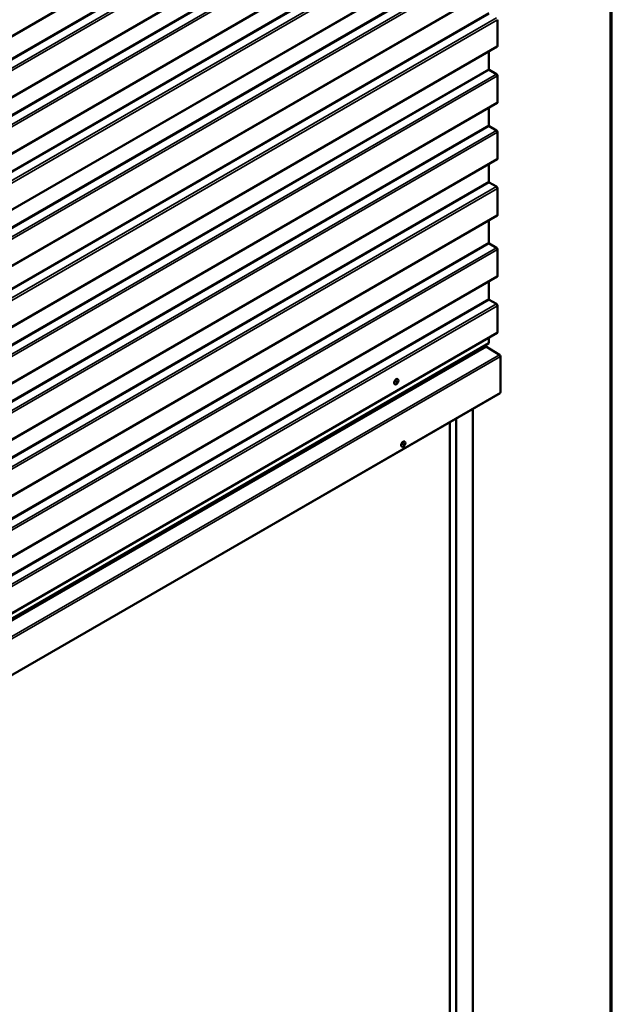
# Model space of a CAD drawing. Units: inches. Extents: x 0.6 to 33.4, y 0.6 to 21.4.
# Drawn here: x 30 to 33.4, y 10.2 to 15.8 of the extents above; entities that cross this region are included whole.
import ezdxf

# ---------------------------------------------------------------- set-up
doc = ezdxf.new("R2010")
doc.units = ezdxf.units.IN
doc.header["$LTSCALE"] = 2
doc.header["$MEASUREMENT"] = 0
for name, color, linetype, lineweight in [('Border (ANSI)', 7, 'Continuous', 70), ('Visible (ANSI)', 7, 'Continuous', 50), ('Visible Narrow (ANSI)', 7, 'Continuous', 35)]:
    doc.layers.add(name, color=color, linetype=linetype, lineweight=lineweight)

# ---------------------------------------------------------------- blocks, each defined once
blk = doc.blocks.new('Borders ATAS A Border')
at = {"layer": 'Border (ANSI)'}
blk.add_line((16.7, 0.3), (16.7, 10.7), dxfattribs=at)

msp = doc.modelspace()

# ---------------------------------------------------------------- linework, layer by layer
at = {"layer": 'Visible (ANSI)'}
for p, q in [((32.7515, 17.33285), (27.09464, 14.06687)), ((32.7515, 16.98584), (27.09464, 13.71986)), ((32.7515, 16.66605), (27.09464, 13.40006)), ((32.7515, 16.34625), (27.09464, 13.08027)), ((32.7515, 16.02646), (27.09464, 12.76047)), ((32.75327, 15.83272), (32.75327, 15.68336)), ((32.7515, 15.67945), (27.09464, 12.41346)), ((32.70325, 15.65159), (32.70325, 15.55225)), ((32.70627, 15.54703), (32.74723, 15.52338)), ((32.75327, 15.51293), (32.75327, 15.36356)), ((32.7515, 15.35965), (27.09464, 12.09367)), ((32.70325, 15.3318), (32.70325, 15.23246)), ((32.70627, 15.22723), (32.74723, 15.20358)), ((32.75327, 15.19313), (32.75327, 15.04377)), ((32.7515, 15.03986), (27.09464, 11.77387)), ((32.70325, 15.012), (32.70325, 14.91266)), ((32.70627, 14.90744), (32.74723, 14.88379)), ((32.75327, 14.87334), (32.75327, 14.72397)), ((32.7515, 14.72007), (27.09464, 11.45408)), ((32.70325, 14.69221), (32.70325, 14.56565)), ((32.70627, 14.56043), (32.74723, 14.53678)), ((32.75327, 14.52633), (32.75327, 14.37696)), ((32.7515, 14.37305), (27.09464, 11.10707)), ((32.70325, 14.3452), (32.70325, 14.24586)), ((32.70627, 14.24063), (32.74723, 14.21698)), ((32.75327, 14.20653), (32.75327, 14.05717)), ((32.7515, 14.05326), (27.09464, 10.78727)), ((27.0464, 10.72743), (32.70325, 13.99341)), ((32.70325, 14.0254), (32.70325, 13.99341)), ((32.68675, 13.98389), (32.68675, 13.97921)), ((32.68966, 13.97404), (32.76342, 13.92848)), ((32.76925, 13.91816), (32.76925, 13.71396)), ((32.18601, 13.78926), (32.18507, 13.7898)), ((32.16935, 13.76039), (32.16841, 13.76093)), ((27.11079, 10.44443), (32.76765, 13.71042)), ((32.61208, 7.07829), (32.61208, 13.6206)), ((32.48244, 7.15314), (32.48244, 13.54576)), ((32.5178, 7.13272), (32.5178, 13.56617)), ((32.22462, 13.43527), (32.22557, 13.43472)), ((32.20796, 13.4064), (32.2089, 13.40586))]:
    msp.add_line(p, q, dxfattribs=at)
for centre, major_axis, start_param, end_param in [((32.74723, 15.68684), (0.00427, -0.00739), 0, 0.7853982), ((32.70627, 15.55051), (0.00213, -0.0037), 3.9269908, 5.4977871), ((32.74723, 15.51641), (0.00427, -0.00739), 0.7853982, 2.3561945), ((32.74723, 15.36704), (0.00427, -0.00739), 0, 0.7853982), ((32.70627, 15.23072), (0.00213, -0.0037), 3.9269908, 5.4977871), ((32.74723, 15.19661), (0.00427, -0.00739), 0.7853982, 2.3561945), ((32.74723, 15.04725), (0.00427, -0.00739), 0, 0.7853982), ((32.70627, 14.91092), (0.00213, -0.0037), 3.9269908, 5.4977871), ((32.74723, 14.87682), (0.00427, -0.00739), 0.7853982, 2.3561945), ((32.74723, 14.72746), (0.00427, -0.00739), 0, 0.7853982), ((32.70627, 14.56391), (0.00213, -0.0037), 3.9269908, 5.4977871), ((32.74723, 14.52981), (0.00427, -0.00739), 0.7853982, 2.3561945), ((32.74723, 14.38044), (0.00427, -0.00739), 0, 0.7853982), ((32.70627, 14.24412), (0.00213, -0.0037), 3.9269908, 5.4977871), ((32.74723, 14.21001), (0.00427, -0.00739), 0.7853982, 2.3561945), ((32.74723, 14.06065), (0.00427, -0.00739), 0, 0.7853982), ((32.68977, 13.97746), (0.00213, -0.0037), 3.9269908, 5.4628806), ((32.76321, 13.92164), (0.00427, -0.00739), 0.7853982, 2.3212879), ((32.17674, 13.77537), (-0.00833, -0.01443), 3.1415927, 6.2831853), ((32.76378, 13.71711), (0.00387, -0.0067), 0, 0.7853982), ((32.21629, 13.42084), (0.00833, 0.01443), 0, 3.1415927)]:
    msp.add_ellipse(centre, major_axis=major_axis, ratio=0.5773503, start_param=start_param, end_param=end_param, dxfattribs=at)
for centre in [(32.17768, 13.77482), (32.21723, 13.42029)]:
    msp.add_ellipse(centre, major_axis=(0.00833, 0.01443), ratio=0.5773503, dxfattribs=at)
at = {"layer": 'Visible Narrow (ANSI)'}
for p, q in [((27.09641, 14.07077), (32.75327, 17.33676)), ((27.0464, 13.91246), (32.70325, 17.17844)), ((27.04941, 13.90723), (32.70627, 17.17322)), ((27.09038, 13.88358), (32.74723, 17.14957)), ((27.09641, 13.87313), (32.75327, 17.13911)), ((27.09641, 13.72376), (32.75327, 16.98975)), ((27.0464, 13.59266), (32.70325, 16.85865)), ((27.04941, 13.58744), (32.70627, 16.85342)), ((27.09038, 13.56378), (32.74723, 16.82977)), ((27.09641, 13.55333), (32.75327, 16.81932)), ((27.09641, 13.40397), (32.75327, 16.66996)), ((27.0464, 13.27287), (32.70325, 16.53885)), ((27.04941, 13.26764), (32.70627, 16.53363)), ((27.09038, 13.24399), (32.74723, 16.50998)), ((27.09641, 13.23354), (32.75327, 16.49953)), ((27.09641, 13.08417), (32.75327, 16.35016)), ((27.0464, 12.95307), (32.70325, 16.21906)), ((27.04941, 12.94785), (32.70627, 16.21383)), ((27.09038, 12.9242), (32.74723, 16.19018)), ((27.09641, 12.91374), (32.75327, 16.17973)), ((27.09641, 12.76438), (32.75327, 16.03037)), ((27.0464, 12.60606), (32.70325, 15.87205)), ((27.04941, 12.60084), (32.70627, 15.86682)), ((27.09038, 12.57718), (32.74723, 15.84317)), ((27.09641, 12.56673), (32.75327, 15.83272)), ((27.09641, 12.41737), (32.75327, 15.68336)), ((27.0464, 12.28627), (32.70325, 15.55225)), ((27.04941, 12.28104), (32.70627, 15.54703)), ((27.09038, 12.25739), (32.74723, 15.52338)), ((27.09641, 12.24694), (32.75327, 15.51293)), ((27.09641, 12.09757), (32.75327, 15.36356)), ((27.0464, 11.96647), (32.70325, 15.23246)), ((27.04941, 11.96125), (32.70627, 15.22723)), ((27.09038, 11.9376), (32.74723, 15.20358)), ((27.09641, 11.92714), (32.75327, 15.19313)), ((27.09641, 11.77778), (32.75327, 15.04377)), ((27.0464, 11.64668), (32.70325, 14.91266)), ((27.04941, 11.64145), (32.70627, 14.90744)), ((27.09038, 11.6178), (32.74723, 14.88379)), ((27.09641, 11.60735), (32.75327, 14.87334)), ((27.09641, 11.45799), (32.75327, 14.72397)), ((27.0464, 11.29967), (32.70325, 14.56565)), ((27.04941, 11.29444), (32.70627, 14.56043)), ((27.09038, 11.27079), (32.74723, 14.53678)), ((27.09641, 11.26034), (32.75327, 14.52633)), ((27.09641, 11.11097), (32.75327, 14.37696)), ((27.0464, 10.97987), (32.70325, 14.24586)), ((27.04941, 10.97465), (32.70627, 14.24063)), ((27.09038, 10.951), (32.74723, 14.21698)), ((27.09641, 10.94054), (32.75327, 14.20653)), ((27.09641, 10.79118), (32.75327, 14.05717)), ((32.68675, 13.97921), (27.0299, 10.71322)), ((32.68966, 13.97404), (27.03281, 10.70806)), ((32.76342, 13.92848), (27.10657, 10.6625)), ((32.76925, 13.91816), (27.11239, 10.65217)), ((32.76925, 13.71396), (27.11239, 10.44797))]:
    msp.add_line(p, q, dxfattribs=at)
for centre in [(32.17881, 13.77417), (32.21836, 13.41964)]:
    msp.add_ellipse(centre, major_axis=(0.00167, 0.00289), ratio=0.5773503, dxfattribs=at)

# ---------------------------------------------------------------- block references
at = {"xscale": 2, "yscale": 2, "zscale": 2}
msp.add_blockref('Borders ATAS A Border', (0, 0), dxfattribs=at)

doc.saveas('drawing.dxf')
